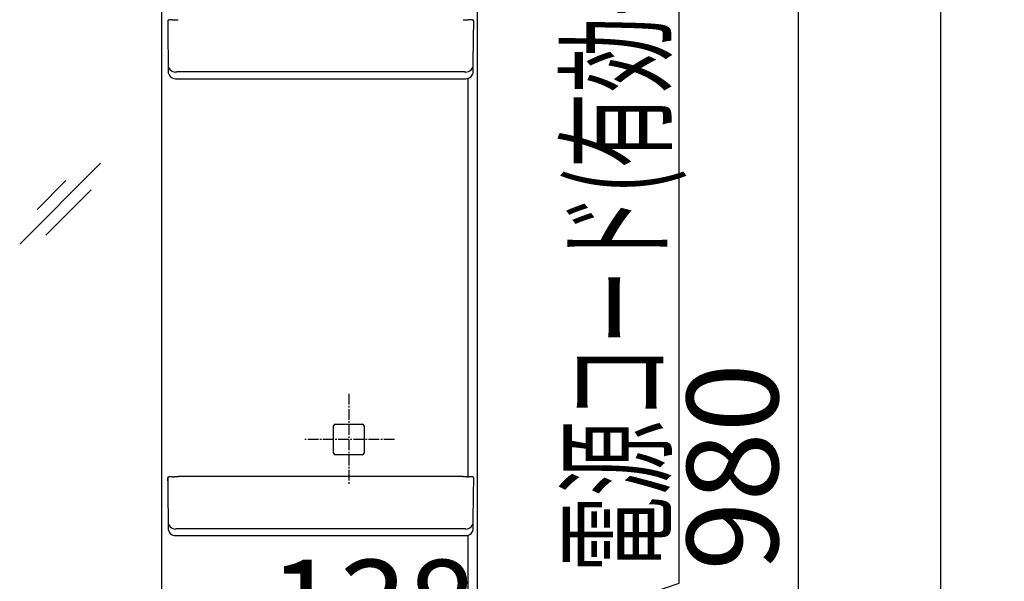
# Model space of a CAD drawing. Extents: x 261 to 2991, y 139 to 4340.
# Drawn here: x 960 to 1607, y 2005 to 2374 of the extents above; entities that cross this region are included whole.
import ezdxf
from ezdxf.enums import TextEntityAlignment as Align

# ---------------------------------------------------------------- set-up
doc = ezdxf.new("R2010")
doc.units = 0
doc.linetypes.add('EXLTYPE3', pattern=[10, 7, -1, 1, -1])
doc.layers.get('0').update_dxf_attribs({"linetype": 'CONTINUOUS'})
doc.layers.get('DEFPOINTS').update_dxf_attribs({"linetype": 'CONTINUOUS'})
doc.layers.add('寸法', color=7, linetype='CONTINUOUS')
doc.layers.add('鏡台', color=7, linetype='CONTINUOUS')
doc.styles.add('EXCADDIM1', font='monotxt', dxfattribs={"width": 0.84, "bigfont": 'extfont'})
doc.styles.add('EXCADSTD', font='monotxt', dxfattribs={"bigfont": 'extfont'})
doc.styles.get("Standard").update_dxf_attribs({"font": 'monotxt', "bigfont": 'extfont'})
doc.dimstyles.new('ISO-25', dxfattribs={"dimtxt": 2.5, "dimasz": 2.5, "dimexe": 1.25, "dimexo": 0.625, "dimtad": 1, "dimtxsty": 'STANDARD', "dimcen": 2.5, "dimazin": 3, "dimtfac": 1, "dimtmove": 0, "dimatfit": 3})

# ---------------------------------------------------------------- blocks, each defined once
blk = doc.blocks.new('EX_NORM')
at = {"color": 0, "linetype": 'CONTINUOUS'}
for q in [(-1, 0.167), (-1, 0), (-1, -0.167)]:
    blk.add_line((0, 0), q, dxfattribs=at)
blk = doc.blocks.new('*D15')
at = {"layer": 'DEFPOINTS', "color": 0}
for p in [(1260.5, 1946.49), (1122.6, 1877.6), (1260.5, 1632.5)]:
    blk.add_point(p, dxfattribs=at)
at = {"layer": '鏡台', "color": 3, "linetype": 'CONTINUOUS'}
blk.add_line((1167.6, 1946.49), (1215.5, 1946.49), dxfattribs=at)
at = {"layer": '鏡台', "color": 3, "xscale": 44.99999618530273, "yscale": 44.99999618530273, "zscale": 44.99999618530273, "rotation": 180}
blk.add_blockref('EX_NORM', (1122.6, 1946.49), dxfattribs=at)
at = {"layer": '鏡台', "color": 3, "xscale": 44.99999618530273, "yscale": 44.99999618530273, "zscale": 44.99999618530273}
blk.add_blockref('EX_NORM', (1260.5, 1946.49), dxfattribs=at)
at = {"layer": '鏡台', "color": 2, "insert": (1191.55, 1981.74), "char_height": 60, "attachment_point": 5, "style": 'EXCADDIM1'}
blk.add_mtext('138', dxfattribs=at)
blk = doc.blocks.new('*D39')
at = {"layer": 'DEFPOINTS', "color": 0}
for p in [(1254.5, 2570.5), (1564.5, 805.5), (1606.5, 805.5)]:
    blk.add_point(p, dxfattribs=at)
at = {"layer": '寸法', "color": 3, "linetype": 'CONTINUOUS'}
blk.add_line((1564.5, 2525.5), (1564.5, 850.5), dxfattribs=at)
at = {"layer": '寸法', "color": 3, "xscale": 44.99999618530273, "yscale": 44.99999618530273, "zscale": 44.99999618530273}
for p, rotation in [((1564.5, 2570.5), 90), ((1564.5, 805.5), 270)]:
    blk.add_blockref('EX_NORM', p, dxfattribs=dict(at, rotation=rotation))
at = {"layer": '寸法', "color": 2, "insert": (1529.25, 1688), "char_height": 60, "attachment_point": 5, "rotation": 90, "style": 'EXCADDIM1'}
blk.add_mtext('1765', dxfattribs=at)
blk = doc.blocks.new('*D40')
at = {"layer": 'DEFPOINTS', "color": 0}
for p in [(1254.5, 2570.5), (1256, 1590.5), (1471, 1590.5)]:
    blk.add_point(p, dxfattribs=at)
at = {"layer": '寸法', "color": 3, "linetype": 'CONTINUOUS'}
blk.add_line((1471, 2525.5), (1471, 1635.5), dxfattribs=at)
at = {"layer": '寸法', "color": 3, "xscale": 44.99999618530273, "yscale": 44.99999618530273, "zscale": 44.99999618530273}
for p, rotation in [((1471, 2570.5), 90), ((1471, 1590.5), 270)]:
    blk.add_blockref('EX_NORM', p, dxfattribs=dict(at, rotation=rotation))
at = {"layer": '寸法', "color": 2, "insert": (1435.75, 2080.5), "char_height": 60, "attachment_point": 5, "rotation": 90, "style": 'EXCADDIM1'}
blk.add_mtext('980', dxfattribs=at)

msp = doc.modelspace()

# ---------------------------------------------------------------- linework, layer by layer
at = {"layer": '寸法', "color": 3, "linetype": 'CONTINUOUS', "flags": 128}
msp.add_lwpolyline([(1308.341, 1975.353), (1392.971, 2004.14), (1392.971, 2672.99)], dxfattribs=at)
at = {"layer": '鏡台', "color": 2, "linetype": 'CONTINUOUS'}
for p, q in [((1260.5, 1802.025), (1260.5, 2564.504)), ((1053, 2458.5), (1053, 1764.751)), ((1057.004, 2373.277), (1057.004, 2368.88)), ((1057.004, 2368.88), (1057.253, 2340.322)), ((1257.973, 2366.328), (1257.996, 2368.88)), ((1257.996, 2368.88), (1257.996, 2373.277)), ((1257.747, 2340.322), (1257.973, 2366.267)), ((1062.253, 2335.366), (1069.27, 2335.366)), ((1069.27, 2335.366), (1069.73, 2335.366)), ((1069.73, 2335.366), (1156.27, 2335.366)), ((1156.27, 2335.366), (1245.27, 2335.366)), ((1245.27, 2335.366), (1245.73, 2335.366)), ((1245.73, 2335.366), (1252.747, 2335.366)), ((1166.98, 2108.52), (1185.02, 2108.52)), ((1165.98, 2100.596), (1165.98, 2107.52)), ((1186.02, 2107.52), (1186.02, 2100.596)), ((1165.98, 2089.48), (1165.98, 2100.596)), ((1186.02, 2100.596), (1186.02, 2089.48)), ((1185.02, 2088.48), (1166.98, 2088.48)), ((1057.004, 2073.277), (1057.004, 2068.88)), ((1250.998, 2074.122), (1064.002, 2074.122)), ((1257.996, 2068.88), (1257.996, 2073.277)), ((1057.004, 2068.88), (1057.027, 2066.328)), ((1057.027, 2066.267), (1057.253, 2040.322)), ((1257.747, 2040.322), (1257.973, 2066.267)), ((1257.973, 2066.328), (1257.996, 2068.88)), ((1062.253, 2035.366), (1069.27, 2035.366)), ((1069.27, 2035.366), (1069.73, 2035.366)), ((1069.73, 2035.366), (1156.27, 2035.366)), ((1156.27, 2035.366), (1245.27, 2035.366)), ((1245.27, 2035.366), (1245.73, 2035.366)), ((1245.73, 2035.366), (1252.747, 2035.366))]:
    msp.add_line(p, q, dxfattribs=at)
at = {"layer": '鏡台', "color": 6, "linetype": 'CONTINUOUS'}
for p, q in [((1062.253, 2335.373), (1062.253, 2335.366)), ((1250.749, 2339.806), (1064.251, 2339.806)), ((1252.747, 2335.373), (1252.747, 2335.366)), ((1254.471, 2074.068), (1254.471, 2335.673)), ((1012.843, 2279.833), (959.81, 2226.8)), ((990.203, 2268.507), (971.253, 2249.557)), ((1006.717, 2262.393), (977.017, 2232.693)), ((1056.834, 2071.335), (1057.004, 2071.34)), ((1056.931, 2073.431), (1056.931, 2071.433)), ((1057.004, 2071.433), (1056.931, 2071.433)), ((1250.749, 2039.806), (1064.251, 2039.806)), ((1062.253, 2035.373), (1062.253, 2035.366)), ((1252.747, 2035.373), (1252.747, 2035.366)), ((1254.471, 1804.068), (1254.471, 2035.673))]:
    msp.add_line(p, q, dxfattribs=at)
at = {"layer": '鏡台', "color": 6, "linetype": 'EXLTYPE3'}
for p, q in [((1176, 2128.5), (1176, 2068.5)), ((1206, 2098.5), (1146, 2098.5))]:
    msp.add_line(p, q, dxfattribs=at)
at = {"layer": '鏡台', "color": 2, "linetype": 'CONTINUOUS', "flags": 128}
for points in [[(1059.926, 2374.045), (1059.924, 2374.045), (1059.92, 2374.044), (1059.913, 2374.044), (1059.905, 2374.044), (1059.894, 2374.043), (1059.881, 2374.043), (1059.867, 2374.042), (1059.852, 2374.042), (1059.835, 2374.041), (1059.818, 2374.04), (1059.8, 2374.039), (1059.75, 2374.037), (1059.698, 2374.035), (1059.643, 2374.033), (1059.586, 2374.031), (1059.528, 2374.028), (1059.469, 2374.025), (1059.409, 2374.023), (1059.347, 2374.02), (1059.285, 2374.017), (1059.223, 2374.013), (1059.16, 2374.01), (1059.082, 2374.006), (1059.004, 2374.001), (1058.927, 2373.996), (1058.849, 2373.991), (1058.771, 2373.986), (1058.694, 2373.98), (1058.616, 2373.974), (1058.539, 2373.968), (1058.462, 2373.961), (1058.385, 2373.955), (1058.308, 2373.947), (1058.245, 2373.941), (1058.182, 2373.935), (1058.12, 2373.929), (1058.058, 2373.922), (1057.998, 2373.915), (1057.939, 2373.908), (1057.881, 2373.901), (1057.826, 2373.893), (1057.772, 2373.886), (1057.721, 2373.878), (1057.673, 2373.87), (1057.652, 2373.866), (1057.632, 2373.863), (1057.612, 2373.859), (1057.592, 2373.855), (1057.572, 2373.851), (1057.553, 2373.846), (1057.534, 2373.842), (1057.514, 2373.837), (1057.495, 2373.831), (1057.475, 2373.825), (1057.454, 2373.819), (1057.436, 2373.813), (1057.417, 2373.807), (1057.399, 2373.8), (1057.38, 2373.792), (1057.36, 2373.785), (1057.341, 2373.776), (1057.322, 2373.767), (1057.303, 2373.757), (1057.284, 2373.746), (1057.265, 2373.735), (1057.247, 2373.723), (1057.229, 2373.71), (1057.212, 2373.696), (1057.195, 2373.682), (1057.178, 2373.667), (1057.162, 2373.651), (1057.146, 2373.634), (1057.131, 2373.617), (1057.117, 2373.6), (1057.103, 2373.582), (1057.089, 2373.563), (1057.076, 2373.544), (1057.067, 2373.529), (1057.057, 2373.513), (1057.049, 2373.497), (1057.041, 2373.482), (1057.034, 2373.466), (1057.027, 2373.449), (1057.021, 2373.433), (1057.017, 2373.417), (1057.013, 2373.4), (1057.01, 2373.384), (1057.008, 2373.368), (1057.008, 2373.359), (1057.008, 2373.35), (1057.008, 2373.342), (1057.008, 2373.333), (1057.009, 2373.325), (1057.009, 2373.317), (1057.01, 2373.309), (1057.011, 2373.302), (1057.012, 2373.295), (1057.013, 2373.288), (1057.014, 2373.282), (1057.014, 2373.28), (1057.014, 2373.279), (1057.014, 2373.277), (1057.015, 2373.276), (1057.015, 2373.275), (1057.015, 2373.274), (1057.015, 2373.273), (1057.015, 2373.272), (1057.015, 2373.272), (1057.015, 2373.271), (1057.015, 2373.271)], [(1059.926, 2374.046), (1059.926, 2374.046), (1059.926, 2374.046), (1059.926, 2374.046), (1059.926, 2374.046), (1059.926, 2374.046), (1059.926, 2374.046), (1059.926, 2374.046), (1059.926, 2374.046), (1059.926, 2374.046), (1059.926, 2374.046), (1059.926, 2374.046), (1059.931, 2374.046), (1059.941, 2374.047), (1059.957, 2374.048), (1059.977, 2374.049), (1060, 2374.05), (1060.028, 2374.051), (1060.059, 2374.053), (1060.092, 2374.055), (1060.128, 2374.057), (1060.166, 2374.059), (1060.205, 2374.06), (1060.325, 2374.066), (1060.454, 2374.07), (1060.589, 2374.075), (1060.731, 2374.08), (1060.879, 2374.084), (1061.031, 2374.088), (1061.186, 2374.091), (1061.345, 2374.095), (1061.505, 2374.098), (1061.666, 2374.1), (1061.827, 2374.103), (1061.988, 2374.105), (1062.148, 2374.107), (1062.307, 2374.109), (1062.465, 2374.111), (1062.621, 2374.112), (1062.774, 2374.114), (1062.926, 2374.115), (1063.075, 2374.116), (1063.222, 2374.117), (1063.366, 2374.118), (1063.507, 2374.118), (1063.576, 2374.119), (1063.643, 2374.119), (1063.708, 2374.12), (1063.768, 2374.12), (1063.824, 2374.12), (1063.874, 2374.121), (1063.917, 2374.121), (1063.953, 2374.121), (1063.979, 2374.121), (1063.996, 2374.121), (1064.002, 2374.121)], [(1250.998, 2374.121), (1251.002, 2374.121), (1251.011, 2374.121), (1251.026, 2374.121), (1251.046, 2374.121), (1251.07, 2374.121), (1251.098, 2374.121), (1251.13, 2374.121), (1251.165, 2374.121), (1251.202, 2374.121), (1251.242, 2374.12), (1251.282, 2374.12), (1251.388, 2374.12), (1251.5, 2374.119), (1251.615, 2374.119), (1251.735, 2374.118), (1251.858, 2374.118), (1251.984, 2374.117), (1252.113, 2374.116), (1252.244, 2374.115), (1252.376, 2374.114), (1252.509, 2374.113), (1252.643, 2374.112), (1252.782, 2374.11), (1252.921, 2374.109), (1253.059, 2374.107), (1253.196, 2374.105), (1253.332, 2374.103), (1253.465, 2374.1), (1253.596, 2374.098), (1253.724, 2374.095), (1253.848, 2374.091), (1253.969, 2374.088), (1254.086, 2374.084), (1254.136, 2374.082), (1254.184, 2374.08), (1254.23, 2374.079), (1254.273, 2374.077), (1254.313, 2374.075), (1254.349, 2374.074), (1254.379, 2374.072), (1254.404, 2374.071), (1254.423, 2374.07), (1254.435, 2374.07), (1254.439, 2374.07), (1254.439, 2374.07), (1254.439, 2374.07), (1254.439, 2374.07), (1254.439, 2374.07), (1254.439, 2374.07), (1254.439, 2374.07), (1254.439, 2374.07), (1254.439, 2374.07), (1254.439, 2374.07), (1254.439, 2374.07), (1254.439, 2374.07)], [(1257.984, 2373.287), (1257.984, 2373.287), (1257.984, 2373.287), (1257.984, 2373.288), (1257.984, 2373.289), (1257.984, 2373.29), (1257.984, 2373.292), (1257.984, 2373.294), (1257.984, 2373.295), (1257.985, 2373.297), (1257.985, 2373.299), (1257.985, 2373.301), (1257.986, 2373.309), (1257.986, 2373.316), (1257.987, 2373.324), (1257.987, 2373.332), (1257.988, 2373.341), (1257.988, 2373.35), (1257.988, 2373.359), (1257.988, 2373.368), (1257.987, 2373.377), (1257.987, 2373.387), (1257.986, 2373.396), (1257.983, 2373.412), (1257.979, 2373.428), (1257.974, 2373.443), (1257.969, 2373.459), (1257.962, 2373.475), (1257.955, 2373.49), (1257.948, 2373.505), (1257.939, 2373.52), (1257.931, 2373.535), (1257.922, 2373.549), (1257.912, 2373.564), (1257.903, 2373.577), (1257.893, 2373.59), (1257.883, 2373.603), (1257.873, 2373.615), (1257.863, 2373.627), (1257.853, 2373.638), (1257.842, 2373.649), (1257.832, 2373.66), (1257.821, 2373.671), (1257.81, 2373.68), (1257.799, 2373.69), (1257.789, 2373.698), (1257.779, 2373.705), (1257.769, 2373.713), (1257.76, 2373.72), (1257.75, 2373.726), (1257.74, 2373.733), (1257.73, 2373.739), (1257.719, 2373.745), (1257.709, 2373.751), (1257.699, 2373.756), (1257.689, 2373.761), (1257.677, 2373.767), (1257.666, 2373.773), (1257.654, 2373.778), (1257.643, 2373.783), (1257.631, 2373.788), (1257.619, 2373.793), (1257.608, 2373.797), (1257.596, 2373.801), (1257.585, 2373.806), (1257.573, 2373.81), (1257.561, 2373.813), (1257.543, 2373.819), (1257.525, 2373.825), (1257.507, 2373.83), (1257.489, 2373.835), (1257.471, 2373.839), (1257.453, 2373.844), (1257.435, 2373.848), (1257.416, 2373.852), (1257.398, 2373.856), (1257.379, 2373.859), (1257.36, 2373.863), (1257.321, 2373.87), (1257.281, 2373.877), (1257.241, 2373.884), (1257.199, 2373.89), (1257.157, 2373.896), (1257.114, 2373.902), (1257.07, 2373.908), (1257.026, 2373.913), (1256.98, 2373.918), (1256.934, 2373.923), (1256.887, 2373.928), (1256.805, 2373.937), (1256.72, 2373.945), (1256.633, 2373.953), (1256.545, 2373.96), (1256.456, 2373.967), (1256.366, 2373.974), (1256.275, 2373.981), (1256.184, 2373.988), (1256.092, 2373.994), (1256.001, 2374), (1255.91, 2374.005), (1255.825, 2374.011), (1255.741, 2374.016), (1255.657, 2374.02), (1255.574, 2374.025), (1255.491, 2374.029), (1255.408, 2374.034), (1255.326, 2374.038), (1255.244, 2374.041), (1255.162, 2374.045), (1255.08, 2374.048), (1254.998, 2374.051), (1254.943, 2374.053), (1254.889, 2374.055), (1254.836, 2374.057), (1254.783, 2374.059), (1254.733, 2374.06), (1254.684, 2374.062), (1254.638, 2374.063), (1254.594, 2374.064), (1254.554, 2374.066), (1254.517, 2374.067), (1254.484, 2374.068), (1254.477, 2374.068), (1254.471, 2374.068), (1254.465, 2374.068), (1254.46, 2374.068), (1254.455, 2374.068), (1254.45, 2374.068), (1254.447, 2374.069), (1254.444, 2374.069), (1254.441, 2374.069), (1254.44, 2374.069), (1254.439, 2374.069)], [(1257.973, 2366.267), (1257.973, 2366.267), (1257.973, 2366.267), (1257.973, 2366.267), (1257.973, 2366.267), (1257.973, 2366.267), (1257.973, 2366.267), (1257.973, 2366.267), (1257.973, 2366.267), (1257.973, 2366.267), (1257.973, 2366.267), (1257.973, 2366.267), (1257.973, 2366.268), (1257.973, 2366.269), (1257.973, 2366.27), (1257.973, 2366.272), (1257.973, 2366.274), (1257.973, 2366.276), (1257.973, 2366.278), (1257.973, 2366.28), (1257.973, 2366.283), (1257.973, 2366.285), (1257.973, 2366.287), (1257.973, 2366.29), (1257.973, 2366.292), (1257.973, 2366.294), (1257.973, 2366.296), (1257.973, 2366.298), (1257.973, 2366.3), (1257.973, 2366.302), (1257.973, 2366.305), (1257.973, 2366.307), (1257.973, 2366.309), (1257.973, 2366.311), (1257.973, 2366.313), (1257.973, 2366.316), (1257.973, 2366.318), (1257.973, 2366.32), (1257.973, 2366.322), (1257.973, 2366.324), (1257.973, 2366.325), (1257.973, 2366.326), (1257.973, 2366.327), (1257.973, 2366.328), (1257.973, 2366.328)], [(1059.926, 2074.045), (1059.924, 2074.045), (1059.92, 2074.044), (1059.913, 2074.044), (1059.905, 2074.044), (1059.894, 2074.043), (1059.881, 2074.043), (1059.867, 2074.042), (1059.852, 2074.042), (1059.835, 2074.041), (1059.818, 2074.04), (1059.8, 2074.039), (1059.75, 2074.037), (1059.698, 2074.035), (1059.643, 2074.033), (1059.586, 2074.031), (1059.528, 2074.028), (1059.469, 2074.025), (1059.409, 2074.023), (1059.347, 2074.02), (1059.285, 2074.017), (1059.223, 2074.013), (1059.16, 2074.01), (1059.082, 2074.006), (1059.004, 2074.001), (1058.927, 2073.996), (1058.849, 2073.991), (1058.771, 2073.986), (1058.694, 2073.98), (1058.616, 2073.974), (1058.539, 2073.968), (1058.462, 2073.961), (1058.385, 2073.955), (1058.308, 2073.947), (1058.245, 2073.941), (1058.182, 2073.935), (1058.12, 2073.929), (1058.058, 2073.922), (1057.998, 2073.915), (1057.939, 2073.908), (1057.881, 2073.901), (1057.826, 2073.893), (1057.772, 2073.886), (1057.721, 2073.878), (1057.673, 2073.87), (1057.652, 2073.866), (1057.632, 2073.863), (1057.612, 2073.859), (1057.592, 2073.855), (1057.572, 2073.851), (1057.553, 2073.846), (1057.534, 2073.842), (1057.514, 2073.837), (1057.495, 2073.831), (1057.475, 2073.825), (1057.454, 2073.819), (1057.436, 2073.813), (1057.417, 2073.807), (1057.399, 2073.8), (1057.38, 2073.792), (1057.36, 2073.785), (1057.341, 2073.776), (1057.322, 2073.767), (1057.303, 2073.757), (1057.284, 2073.746), (1057.265, 2073.735), (1057.247, 2073.723), (1057.229, 2073.71), (1057.212, 2073.696), (1057.195, 2073.682), (1057.178, 2073.667), (1057.162, 2073.651), (1057.146, 2073.634), (1057.131, 2073.617), (1057.117, 2073.6), (1057.103, 2073.582), (1057.089, 2073.563), (1057.076, 2073.544), (1057.067, 2073.529), (1057.057, 2073.513), (1057.049, 2073.497), (1057.041, 2073.482), (1057.034, 2073.466), (1057.027, 2073.449), (1057.021, 2073.433), (1057.017, 2073.417), (1057.013, 2073.4), (1057.01, 2073.384), (1057.008, 2073.368), (1057.008, 2073.359), (1057.008, 2073.35), (1057.008, 2073.342), (1057.008, 2073.333), (1057.009, 2073.325), (1057.009, 2073.317), (1057.01, 2073.309), (1057.011, 2073.302), (1057.012, 2073.295), (1057.013, 2073.288), (1057.014, 2073.282), (1057.014, 2073.28), (1057.014, 2073.279), (1057.014, 2073.277), (1057.015, 2073.276), (1057.015, 2073.275), (1057.015, 2073.274), (1057.015, 2073.273), (1057.015, 2073.272), (1057.015, 2073.272), (1057.015, 2073.271), (1057.015, 2073.271)], [(1059.926, 2074.046), (1059.926, 2074.046), (1059.926, 2074.046), (1059.926, 2074.046), (1059.926, 2074.046), (1059.926, 2074.046), (1059.926, 2074.046), (1059.926, 2074.046), (1059.926, 2074.046), (1059.926, 2074.046), (1059.926, 2074.046), (1059.926, 2074.046), (1059.931, 2074.046), (1059.941, 2074.047), (1059.957, 2074.048), (1059.977, 2074.049), (1060, 2074.05), (1060.028, 2074.051), (1060.059, 2074.053), (1060.092, 2074.055), (1060.128, 2074.057), (1060.166, 2074.059), (1060.205, 2074.06), (1060.325, 2074.066), (1060.454, 2074.07), (1060.589, 2074.075), (1060.731, 2074.08), (1060.879, 2074.084), (1061.031, 2074.088), (1061.186, 2074.091), (1061.345, 2074.095), (1061.505, 2074.098), (1061.666, 2074.1), (1061.827, 2074.103), (1061.988, 2074.105), (1062.148, 2074.107), (1062.307, 2074.109), (1062.465, 2074.111), (1062.621, 2074.112), (1062.774, 2074.114), (1062.926, 2074.115), (1063.075, 2074.116), (1063.222, 2074.117), (1063.366, 2074.118), (1063.507, 2074.118), (1063.576, 2074.119), (1063.643, 2074.119), (1063.708, 2074.12), (1063.768, 2074.12), (1063.824, 2074.12), (1063.874, 2074.121), (1063.917, 2074.121), (1063.953, 2074.121), (1063.979, 2074.121), (1063.996, 2074.121), (1064.002, 2074.121)], [(1250.998, 2074.121), (1251.002, 2074.121), (1251.011, 2074.121), (1251.026, 2074.121), (1251.046, 2074.121), (1251.07, 2074.121), (1251.098, 2074.121), (1251.13, 2074.121), (1251.165, 2074.121), (1251.202, 2074.121), (1251.242, 2074.12), (1251.282, 2074.12), (1251.388, 2074.12), (1251.5, 2074.119), (1251.615, 2074.119), (1251.735, 2074.118), (1251.858, 2074.118), (1251.984, 2074.117), (1252.113, 2074.116), (1252.244, 2074.115), (1252.376, 2074.114), (1252.509, 2074.113), (1252.643, 2074.112), (1252.782, 2074.11), (1252.921, 2074.109), (1253.059, 2074.107), (1253.196, 2074.105), (1253.332, 2074.103), (1253.465, 2074.1), (1253.596, 2074.098), (1253.724, 2074.095), (1253.848, 2074.091), (1253.969, 2074.088), (1254.086, 2074.084), (1254.136, 2074.082), (1254.184, 2074.08), (1254.23, 2074.079), (1254.273, 2074.077), (1254.313, 2074.075), (1254.349, 2074.074), (1254.379, 2074.072), (1254.404, 2074.071), (1254.423, 2074.07), (1254.435, 2074.07), (1254.439, 2074.07), (1254.439, 2074.07), (1254.439, 2074.07), (1254.439, 2074.07), (1254.439, 2074.07), (1254.439, 2074.07), (1254.439, 2074.07), (1254.439, 2074.07), (1254.439, 2074.07), (1254.439, 2074.07), (1254.439, 2074.07), (1254.439, 2074.07)], [(1257.984, 2073.287), (1257.984, 2073.287), (1257.984, 2073.287), (1257.984, 2073.288), (1257.984, 2073.289), (1257.984, 2073.29), (1257.984, 2073.292), (1257.984, 2073.294), (1257.984, 2073.295), (1257.985, 2073.297), (1257.985, 2073.299), (1257.985, 2073.301), (1257.986, 2073.309), (1257.986, 2073.316), (1257.987, 2073.324), (1257.987, 2073.332), (1257.988, 2073.341), (1257.988, 2073.35), (1257.988, 2073.359), (1257.988, 2073.368), (1257.987, 2073.377), (1257.987, 2073.387), (1257.986, 2073.396), (1257.983, 2073.412), (1257.979, 2073.428), (1257.974, 2073.443), (1257.969, 2073.459), (1257.962, 2073.475), (1257.955, 2073.49), (1257.948, 2073.505), (1257.939, 2073.52), (1257.931, 2073.535), (1257.922, 2073.549), (1257.912, 2073.564), (1257.903, 2073.577), (1257.893, 2073.59), (1257.883, 2073.603), (1257.873, 2073.615), (1257.863, 2073.627), (1257.853, 2073.638), (1257.842, 2073.649), (1257.832, 2073.66), (1257.821, 2073.671), (1257.81, 2073.68), (1257.799, 2073.69), (1257.789, 2073.698), (1257.779, 2073.705), (1257.769, 2073.713), (1257.76, 2073.72), (1257.75, 2073.726), (1257.74, 2073.733), (1257.73, 2073.739), (1257.719, 2073.745), (1257.709, 2073.751), (1257.699, 2073.756), (1257.689, 2073.761), (1257.677, 2073.767), (1257.666, 2073.773), (1257.654, 2073.778), (1257.643, 2073.783), (1257.631, 2073.788), (1257.619, 2073.793), (1257.608, 2073.797), (1257.596, 2073.801), (1257.585, 2073.806), (1257.573, 2073.81), (1257.561, 2073.813), (1257.543, 2073.819), (1257.525, 2073.825), (1257.507, 2073.83), (1257.489, 2073.835), (1257.471, 2073.839), (1257.453, 2073.844), (1257.435, 2073.848), (1257.416, 2073.852), (1257.398, 2073.856), (1257.379, 2073.859), (1257.36, 2073.863), (1257.321, 2073.87), (1257.281, 2073.877), (1257.241, 2073.884), (1257.199, 2073.89), (1257.157, 2073.896), (1257.114, 2073.902), (1257.07, 2073.908), (1257.026, 2073.913), (1256.98, 2073.918), (1256.934, 2073.923), (1256.887, 2073.928), (1256.805, 2073.937), (1256.72, 2073.945), (1256.633, 2073.953), (1256.545, 2073.96), (1256.456, 2073.967), (1256.366, 2073.974), (1256.275, 2073.981), (1256.184, 2073.988), (1256.092, 2073.994), (1256.001, 2074), (1255.91, 2074.005), (1255.825, 2074.011), (1255.741, 2074.016), (1255.657, 2074.02), (1255.574, 2074.025), (1255.491, 2074.029), (1255.408, 2074.034), (1255.326, 2074.038), (1255.244, 2074.041), (1255.162, 2074.045), (1255.08, 2074.048), (1254.998, 2074.051), (1254.943, 2074.053), (1254.889, 2074.055), (1254.836, 2074.057), (1254.783, 2074.059), (1254.733, 2074.06), (1254.684, 2074.062), (1254.638, 2074.063), (1254.594, 2074.064), (1254.554, 2074.066), (1254.517, 2074.067), (1254.484, 2074.068), (1254.477, 2074.068), (1254.471, 2074.068), (1254.465, 2074.068), (1254.46, 2074.068), (1254.455, 2074.068), (1254.45, 2074.068), (1254.447, 2074.069), (1254.444, 2074.069), (1254.441, 2074.069), (1254.44, 2074.069), (1254.439, 2074.069)], [(1057.027, 2066.328), (1057.027, 2066.328), (1057.027, 2066.327), (1057.027, 2066.326), (1057.027, 2066.325), (1057.027, 2066.324), (1057.027, 2066.322), (1057.027, 2066.32), (1057.027, 2066.318), (1057.027, 2066.316), (1057.027, 2066.313), (1057.027, 2066.311), (1057.027, 2066.309), (1057.027, 2066.307), (1057.027, 2066.305), (1057.027, 2066.302), (1057.027, 2066.3), (1057.027, 2066.298), (1057.027, 2066.296), (1057.027, 2066.294), (1057.027, 2066.292), (1057.027, 2066.29), (1057.027, 2066.287), (1057.027, 2066.285), (1057.027, 2066.283), (1057.027, 2066.28), (1057.027, 2066.278), (1057.027, 2066.276), (1057.027, 2066.274), (1057.027, 2066.272), (1057.027, 2066.27), (1057.027, 2066.269), (1057.027, 2066.268), (1057.027, 2066.267), (1057.027, 2066.267), (1057.027, 2066.267), (1057.027, 2066.267), (1057.027, 2066.267), (1057.027, 2066.267), (1057.027, 2066.267), (1057.027, 2066.267), (1057.027, 2066.267), (1057.027, 2066.267), (1057.027, 2066.267), (1057.027, 2066.267)], [(1257.973, 2066.267), (1257.973, 2066.267), (1257.973, 2066.267), (1257.973, 2066.267), (1257.973, 2066.267), (1257.973, 2066.267), (1257.973, 2066.267), (1257.973, 2066.267), (1257.973, 2066.267), (1257.973, 2066.267), (1257.973, 2066.267), (1257.973, 2066.267), (1257.973, 2066.268), (1257.973, 2066.269), (1257.973, 2066.27), (1257.973, 2066.272), (1257.973, 2066.274), (1257.973, 2066.276), (1257.973, 2066.278), (1257.973, 2066.28), (1257.973, 2066.283), (1257.973, 2066.285), (1257.973, 2066.287), (1257.973, 2066.29), (1257.973, 2066.292), (1257.973, 2066.294), (1257.973, 2066.296), (1257.973, 2066.298), (1257.973, 2066.3), (1257.973, 2066.302), (1257.973, 2066.305), (1257.973, 2066.307), (1257.973, 2066.309), (1257.973, 2066.311), (1257.973, 2066.313), (1257.973, 2066.316), (1257.973, 2066.318), (1257.973, 2066.32), (1257.973, 2066.322), (1257.973, 2066.324), (1257.973, 2066.325), (1257.973, 2066.326), (1257.973, 2066.327), (1257.973, 2066.328), (1257.973, 2066.328)]]:
    msp.add_lwpolyline(points, dxfattribs=at)
at = {"layer": '鏡台', "color": 6, "linetype": 'CONTINUOUS', "flags": 128}
for points in [[(1064.251, 2339.806), (1064.25, 2339.806), (1064.248, 2339.806), (1064.243, 2339.806), (1064.237, 2339.806), (1064.23, 2339.806), (1064.222, 2339.806), (1064.212, 2339.806), (1064.202, 2339.806), (1064.191, 2339.806), (1064.18, 2339.806), (1064.169, 2339.806), (1064.138, 2339.806), (1064.107, 2339.806), (1064.076, 2339.806), (1064.043, 2339.806), (1064.01, 2339.805), (1063.976, 2339.805), (1063.942, 2339.805), (1063.907, 2339.805), (1063.872, 2339.805), (1063.836, 2339.804), (1063.8, 2339.804), (1063.745, 2339.803), (1063.688, 2339.802), (1063.631, 2339.801), (1063.574, 2339.8), (1063.516, 2339.799), (1063.459, 2339.798), (1063.4, 2339.796), (1063.342, 2339.795), (1063.284, 2339.793), (1063.227, 2339.791), (1063.169, 2339.789), (1063.117, 2339.788), (1063.066, 2339.786), (1063.014, 2339.784), (1062.963, 2339.781), (1062.912, 2339.779), (1062.86, 2339.776), (1062.809, 2339.774), (1062.758, 2339.771), (1062.706, 2339.767), (1062.655, 2339.764), (1062.603, 2339.76), (1062.567, 2339.758), (1062.532, 2339.755), (1062.497, 2339.752), (1062.464, 2339.749), (1062.432, 2339.745), (1062.401, 2339.742), (1062.373, 2339.738), (1062.348, 2339.734), (1062.325, 2339.729), (1062.306, 2339.725), (1062.291, 2339.72), (1062.289, 2339.719), (1062.287, 2339.718), (1062.285, 2339.718), (1062.283, 2339.717), (1062.281, 2339.716), (1062.279, 2339.715), (1062.277, 2339.714), (1062.275, 2339.713), (1062.272, 2339.711), (1062.27, 2339.71), (1062.267, 2339.708), (1062.265, 2339.707), (1062.263, 2339.706), (1062.262, 2339.706), (1062.26, 2339.705), (1062.258, 2339.704), (1062.257, 2339.703), (1062.256, 2339.702), (1062.255, 2339.702), (1062.254, 2339.701), (1062.253, 2339.701), (1062.253, 2339.701)], [(1252.747, 2339.701), (1252.747, 2339.701), (1252.746, 2339.701), (1252.746, 2339.702), (1252.746, 2339.702), (1252.745, 2339.702), (1252.745, 2339.703), (1252.744, 2339.703), (1252.743, 2339.704), (1252.743, 2339.704), (1252.742, 2339.705), (1252.741, 2339.705), (1252.74, 2339.707), (1252.738, 2339.708), (1252.737, 2339.709), (1252.736, 2339.71), (1252.735, 2339.71), (1252.734, 2339.711), (1252.733, 2339.712), (1252.732, 2339.712), (1252.731, 2339.713), (1252.73, 2339.714), (1252.729, 2339.714), (1252.72, 2339.718), (1252.708, 2339.722), (1252.695, 2339.726), (1252.679, 2339.729), (1252.662, 2339.733), (1252.643, 2339.736), (1252.623, 2339.738), (1252.602, 2339.741), (1252.58, 2339.744), (1252.558, 2339.746), (1252.535, 2339.748), (1252.493, 2339.752), (1252.451, 2339.756), (1252.409, 2339.759), (1252.366, 2339.763), (1252.323, 2339.766), (1252.28, 2339.769), (1252.236, 2339.771), (1252.192, 2339.774), (1252.147, 2339.776), (1252.102, 2339.778), (1252.056, 2339.78), (1251.996, 2339.783), (1251.934, 2339.786), (1251.873, 2339.788), (1251.81, 2339.79), (1251.748, 2339.792), (1251.685, 2339.794), (1251.623, 2339.796), (1251.56, 2339.797), (1251.498, 2339.799), (1251.436, 2339.8), (1251.376, 2339.801), (1251.33, 2339.802), (1251.286, 2339.803), (1251.241, 2339.803), (1251.197, 2339.804), (1251.154, 2339.804), (1251.11, 2339.804), (1251.067, 2339.805), (1251.025, 2339.805), (1250.983, 2339.805), (1250.941, 2339.805), (1250.899, 2339.806), (1250.879, 2339.806), (1250.858, 2339.806), (1250.839, 2339.806), (1250.82, 2339.806), (1250.803, 2339.806), (1250.788, 2339.806), (1250.775, 2339.806), (1250.764, 2339.806), (1250.756, 2339.806), (1250.75, 2339.806), (1250.749, 2339.806)], [(1064.251, 2039.806), (1064.25, 2039.806), (1064.248, 2039.806), (1064.243, 2039.806), (1064.237, 2039.806), (1064.23, 2039.806), (1064.222, 2039.806), (1064.212, 2039.806), (1064.202, 2039.806), (1064.191, 2039.806), (1064.18, 2039.806), (1064.169, 2039.806), (1064.138, 2039.806), (1064.107, 2039.806), (1064.076, 2039.806), (1064.043, 2039.806), (1064.01, 2039.805), (1063.976, 2039.805), (1063.942, 2039.805), (1063.907, 2039.805), (1063.872, 2039.805), (1063.836, 2039.804), (1063.8, 2039.804), (1063.745, 2039.803), (1063.688, 2039.802), (1063.631, 2039.801), (1063.574, 2039.8), (1063.516, 2039.799), (1063.459, 2039.798), (1063.4, 2039.796), (1063.342, 2039.795), (1063.284, 2039.793), (1063.227, 2039.791), (1063.169, 2039.789), (1063.117, 2039.788), (1063.066, 2039.786), (1063.014, 2039.784), (1062.963, 2039.781), (1062.912, 2039.779), (1062.86, 2039.776), (1062.809, 2039.774), (1062.758, 2039.771), (1062.706, 2039.767), (1062.655, 2039.764), (1062.603, 2039.76), (1062.567, 2039.758), (1062.532, 2039.755), (1062.497, 2039.752), (1062.464, 2039.749), (1062.432, 2039.745), (1062.401, 2039.742), (1062.373, 2039.738), (1062.348, 2039.734), (1062.325, 2039.729), (1062.306, 2039.725), (1062.291, 2039.72), (1062.289, 2039.719), (1062.287, 2039.718), (1062.285, 2039.718), (1062.283, 2039.717), (1062.281, 2039.716), (1062.279, 2039.715), (1062.277, 2039.714), (1062.275, 2039.713), (1062.272, 2039.711), (1062.27, 2039.71), (1062.267, 2039.708), (1062.265, 2039.707), (1062.263, 2039.706), (1062.262, 2039.706), (1062.26, 2039.705), (1062.258, 2039.704), (1062.257, 2039.703), (1062.256, 2039.702), (1062.255, 2039.702), (1062.254, 2039.701), (1062.253, 2039.701), (1062.253, 2039.701)], [(1252.747, 2039.701), (1252.747, 2039.701), (1252.746, 2039.701), (1252.746, 2039.702), (1252.746, 2039.702), (1252.745, 2039.702), (1252.745, 2039.703), (1252.744, 2039.703), (1252.743, 2039.704), (1252.743, 2039.704), (1252.742, 2039.705), (1252.741, 2039.705), (1252.74, 2039.707), (1252.738, 2039.708), (1252.737, 2039.709), (1252.736, 2039.71), (1252.735, 2039.71), (1252.734, 2039.711), (1252.733, 2039.712), (1252.732, 2039.712), (1252.731, 2039.713), (1252.73, 2039.714), (1252.729, 2039.714), (1252.72, 2039.718), (1252.708, 2039.722), (1252.695, 2039.726), (1252.679, 2039.729), (1252.662, 2039.733), (1252.643, 2039.736), (1252.623, 2039.738), (1252.602, 2039.741), (1252.58, 2039.744), (1252.558, 2039.746), (1252.535, 2039.748), (1252.493, 2039.752), (1252.451, 2039.756), (1252.409, 2039.759), (1252.366, 2039.763), (1252.323, 2039.766), (1252.28, 2039.769), (1252.236, 2039.771), (1252.192, 2039.774), (1252.147, 2039.776), (1252.102, 2039.778), (1252.056, 2039.78), (1251.996, 2039.783), (1251.934, 2039.786), (1251.873, 2039.788), (1251.81, 2039.79), (1251.748, 2039.792), (1251.685, 2039.794), (1251.623, 2039.796), (1251.56, 2039.797), (1251.498, 2039.799), (1251.436, 2039.8), (1251.376, 2039.801), (1251.33, 2039.802), (1251.286, 2039.803), (1251.241, 2039.803), (1251.197, 2039.804), (1251.154, 2039.804), (1251.11, 2039.804), (1251.067, 2039.805), (1251.025, 2039.805), (1250.983, 2039.805), (1250.941, 2039.805), (1250.899, 2039.806), (1250.879, 2039.806), (1250.858, 2039.806), (1250.839, 2039.806), (1250.82, 2039.806), (1250.803, 2039.806), (1250.788, 2039.806), (1250.775, 2039.806), (1250.764, 2039.806), (1250.756, 2039.806), (1250.75, 2039.806), (1250.749, 2039.806)]]:
    msp.add_lwpolyline(points, dxfattribs=at)
at = {"layer": '鏡台', "color": 6, "linetype": 'CONTINUOUS'}
for centre, start, end in [((1062.25, 2344.698), 180.539772, 270.038801), ((1252.75, 2344.698), 269.961199, 359.460228), ((1062.25, 2044.698), 180.539772, 270.038801), ((1252.75, 2044.698), 269.961199, 359.460228)]:
    msp.add_arc(centre, 4.997, start, end, dxfattribs=at)
at = {"layer": '鏡台', "color": 2, "linetype": 'CONTINUOUS'}
for centre, start, end in [((1062.253, 2340.366), 180.499543, 270), ((1252.747, 2340.366), 270, 359.500457), ((1062.253, 2040.366), 180.499543, 270), ((1252.747, 2040.366), 270, 359.500457)]:
    msp.add_arc(centre, 5, start, end, dxfattribs=at)
for centre, major_axis in [((1166.98, 2107.52), (-0.707, 0.707)), ((1185.02, 2107.52), (0.707, 0.707)), ((1166.98, 2089.48), (-0.707, -0.707)), ((1185.02, 2089.48), (0.707, -0.707))]:
    msp.add_ellipse(centre, major_axis=major_axis, ratio=0.9996955, start_param=5.4979394, end_param=7.0684312, dxfattribs=at)

# ---------------------------------------------------------------- texts
at = {"layer": '寸法', "color": 2, "linetype": 'CONTINUOUS', "style": 'EXCADSTD', "width": 0.911321}
msp.add_text('電源コード(有効長さ:１.４ｍ）', height=60, rotation=90, dxfattribs=at).set_placement((1381.721, 2011.49), (1381.721, 2701.489), align=Align.FIT)

# ---------------------------------------------------------------- dimensions: what is measured, and where the dimension line sits
at = {"layer": '寸法', "color": 3, "linetype": 'CONTINUOUS'}
for base, p2, picture, middle in [((1564.5, 805.5), (1606.5, 805.5), '*D39', (1529.25, 1688)), ((1471, 1590.5), (1256, 1590.5), '*D40', (1435.75, 2080.5))]:
    dim = msp.add_linear_dim(base=base, p1=(1254.504, 2570.5), p2=p2, angle=90, dimstyle='ISO-25', override={"dimtxt": 59.999996, "dimasz": 44.999996, "dimexe": 0, "dimexo": 0, "dimgap": 0, "dimtad": 1, "dimjust": 0, "dimtih": 0, "dimtoh": 0, "dimdec": 0, "dimzin": 0, "dimlunit": 2, "dimtxsty": 'EXCADDIM1', "dimblk1": 'EX_NORM', "dimblk2": 'EX_NORM', "dimsah": 1, "dimse1": 1, "dimse2": 1, "dimclrd": 3, "dimclre": 3, "dimclrt": 2, "dimtmove": 2}, dxfattribs=at)
    dim.commit()
    dim.dimension.update_dxf_attribs({"geometry": picture, "text_midpoint": middle, "dimtype": 160})
at = {"layer": '鏡台', "color": 3, "linetype": 'CONTINUOUS'}
dim = msp.add_linear_dim(base=(1260.5, 1946.486), p1=(1122.6, 1877.6), p2=(1260.5, 1632.5), dimstyle='ISO-25', override={"dimtxt": 59.999996, "dimasz": 44.999996, "dimexe": 0, "dimexo": 0, "dimgap": 0, "dimtad": 1, "dimjust": 0, "dimtih": 0, "dimtoh": 0, "dimdec": 0, "dimzin": 0, "dimlunit": 2, "dimtxsty": 'EXCADDIM1', "dimblk1": 'EX_NORM', "dimblk2": 'EX_NORM', "dimsah": 1, "dimse1": 1, "dimse2": 1, "dimclrd": 3, "dimclre": 3, "dimclrt": 2, "dimtmove": 2}, dxfattribs=at)
dim.commit()
dim.dimension.update_dxf_attribs({"geometry": '*D15', "text_midpoint": (1191.55, 1981.736), "dimtype": 160})

doc.saveas('drawing.dxf')
